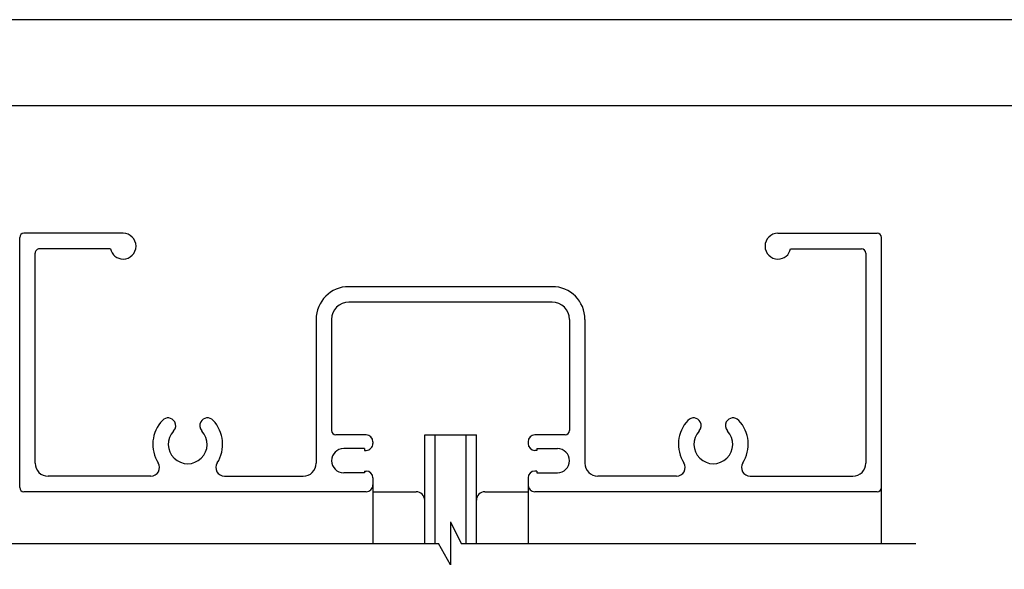
# Model space of a CAD drawing. Extents: x 0 to 804, y 0 to 576.
# Drawn here: x 464 to 578, y 512 to 576 of the extents above; entities that cross this region are included whole.
import ezdxf

# ---------------------------------------------------------------- set-up
doc = ezdxf.new("R2010")
doc.units = 0
doc.layers.get('DEFPOINTS').update_dxf_attribs({"linetype": 'CONTINUOUS'})
for name, color, linetype in [('PT', 4, 'CONTINUOUS'), ('SAKUZU1', 7, 'CONTINUOUS'), ('SUNPOUSEN', 6, 'CONTINUOUS'), ('ガラス', 7, 'CONTINUOUS'), ('他社枠', 7, 'CONTINUOUS'), ('図面枠', 7, 'CONTINUOUS')]:
    doc.layers.add(name, color=color, linetype=linetype)
doc.styles.get("Standard").update_dxf_attribs({"font": 'txt.shx', "bigfont": 'KELF1-K.shx'})
doc.dimstyles.get("Standard").update_dxf_attribs({"dimtxt": 2.5, "dimasz": 2.5, "dimexe": 1.25, "dimexo": 0.625, "dimtad": 1, "dimcen": 2.5, "dimazin": 3, "dimtfac": 1, "dimtmove": 0, "dimatfit": 3})

# ---------------------------------------------------------------- blocks, each defined once
blk = doc.blocks.new('*D398')
at = {"layer": 'DEFPOINTS', "color": 0}
for p in [(383.73, 551.21), (464.01, 551.21), (464.01, 521.21)]:
    blk.add_point(p, dxfattribs=at)
at = {"layer": 'SUNPOUSEN', "color": 7}
for p, q in [((461.51, 551.21), (382.48, 551.21)), ((383.73, 525.71), (383.73, 546.71)), ((461.51, 521.21), (382.48, 521.21))]:
    blk.add_line(p, q, dxfattribs=at)
for points in [[(384.48, 546.71), (382.98, 546.71), (383.73, 551.21)], [(382.98, 525.71), (384.48, 525.71), (383.73, 521.21)]]:
    blk.add_solid(points, dxfattribs=at)
at = {"layer": 'SUNPOUSEN', "color": 7, "linetype": 'CONTINUOUS'}
blk.add_text('30', height=4.5, rotation=90, dxfattribs=at).set_placement((381.73, 532.74))

msp = doc.modelspace()

# ---------------------------------------------------------------- linework, layer by layer
at = {"layer": 'PT'}
msp.add_line((804, 576), (0, 576), dxfattribs=at)
at = {"layer": 'SAKUZU1', "color": 7}
for p, q in [((514.005, 517.695), (515.247, 515.208)), ((514.005, 517.695), (514.005, 512.708)), ((460.01, 515.208), (512.605, 515.208)), ((514.005, 512.708), (512.605, 515.208)), ((515.247, 515.208), (568.005, 515.208))]:
    msp.add_line(p, q, dxfattribs=at)
at = {"layer": 'ガラス', "color": 7}
for p, q in [((511.005, 515.208), (511.005, 527.81)), ((512.205, 515.208), (512.205, 527.81)), ((515.805, 515.208), (515.805, 527.81)), ((517.005, 515.208), (517.005, 527.81))]:
    msp.add_line(p, q, dxfattribs=at)
at = {"layer": '他社枠', "color": 7}
for p, q in [((476.005, 551.21), (464.505, 551.21)), ((552.005, 551.21), (563.505, 551.21)), ((464.005, 521.71), (464.005, 550.71)), ((564.005, 521.71), (564.005, 550.71)), ((465.805, 524.51), (465.805, 548.91)), ((474.536, 549.41), (466.305, 549.41)), ((553.475, 549.41), (561.705, 549.41)), ((562.205, 548.91), (562.205, 524.51)), ((525.805, 545.01), (502.205, 545.01)), ((525.805, 543.21), (502.205, 543.21)), ((498.405, 541.21), (498.405, 524.51)), ((500.205, 541.21), (500.205, 528.31)), ((527.805, 541.21), (527.805, 528.31)), ((529.605, 541.21), (529.605, 524.51)), ((504.205, 527.81), (500.705, 527.81)), ((505.005, 527.01), (505.005, 526.81)), ((511.005, 527.81), (517.005, 527.81)), ((523.005, 527.01), (523.005, 526.81)), ((527.305, 527.81), (523.805, 527.81)), ((504.005, 526.21), (501.605, 526.21)), ((504.005, 526.21), (504.005, 526.01)), ((504.005, 526.01), (504.205, 526.01)), ((524.005, 526.01), (523.805, 526.01)), ((524.005, 526.21), (524.005, 526.01)), ((524.005, 526.21), (526.405, 526.21)), ((564.005, 515.204), (564.005, 525.003)), ((504.005, 523.41), (501.605, 523.41)), ((504.005, 523.61), (504.005, 523.41)), ((504.005, 523.61), (504.205, 523.61)), ((524.005, 523.61), (523.805, 523.61)), ((524.005, 523.61), (524.005, 523.41)), ((524.005, 523.41), (526.405, 523.41)), ((479.238, 523.01), (467.305, 523.01)), ((487.773, 523.01), (496.905, 523.01)), ((505.005, 522.81), (505.005, 522.01)), ((523.005, 522.81), (523.005, 522.01)), ((540.238, 523.01), (531.105, 523.01)), ((548.773, 523.01), (560.705, 523.01)), ((504.205, 521.21), (464.505, 521.21)), ((505.005, 521.21), (510.005, 521.21)), ((518.005, 521.21), (523.005, 521.21)), ((563.505, 521.21), (523.805, 521.21))]:
    msp.add_line(p, q, dxfattribs=at)
for points in [[(505.005, 522.819), (505.005, 515.208)], [(523.005, 522.378), (523.005, 515.207)]]:
    msp.add_lwpolyline(points, dxfattribs=at)
for centre, radius, start, end in [((464.505, 550.71), 0.5, 90, 180), ((476.005, 549.71), 1.5, 270, 90), ((552.005, 549.71), 1.5, 90, 270), ((563.505, 550.71), 0.5, 0, 90), ((466.305, 548.91), 0.5, 89.99825, 180), ((476.005, 549.71), 1.5, 191.53705, 270), ((552.005, 549.71), 1.5, 270, 348.46294), ((561.705, 548.91), 0.5, 0, 90), ((502.205, 541.21), 3.8, 90, 180), ((525.805, 541.21), 3.8, 0, 90), ((502.205, 541.21), 2, 90, 180), ((525.805, 541.21), 2, 0, 90), ((483.505, 526.71), 4.05, 136.60171, 212.32034), ((481.216, 528.875), 0.9, 29.99947, 136.60135), ((481.216, 528.875), 0.9, 316.60134, 29.99995), ((485.794, 528.875), 0.9, 150.00005, 223.39865), ((485.794, 528.875), 0.9, 43.39865, 150.00053), ((483.505, 526.71), 4.05, 327.67967, 43.39851), ((544.505, 526.71), 4.05, 136.60149, 212.32034), ((542.216, 528.875), 0.9, 29.99947, 136.60135), ((542.216, 528.875), 0.9, 316.60134, 29.99995), ((546.794, 528.875), 0.9, 150.00053, 223.39865), ((546.794, 528.875), 0.9, 43.39865, 150.00053), ((544.505, 526.71), 4.05, 327.67967, 43.39829), ((483.505, 526.71), 2.25, 136.60175, 43.39865), ((500.705, 528.31), 0.5, 180, 270), ((527.305, 528.31), 0.5, 270, 0), ((544.505, 526.71), 2.25, 136.60135, 43.39825), ((504.205, 527.01), 0.8, 0, 90), ((504.205, 526.81), 0.8, 269.9989, 0), ((523.805, 527.01), 0.8, 90, 180), ((523.805, 526.81), 0.8, 180, 270), ((501.605, 524.81), 1.4, 90, 180), ((526.405, 524.81), 1.4, 0, 90), ((467.305, 524.51), 1.5, 179.99969, 270.00058), ((479.238, 524.01), 1, 270, 32.32066), ((487.773, 524.01), 1, 147.67934, 270), ((496.905, 524.51), 1.5, 269.99942, 0.00029), ((501.605, 524.81), 1.4, 180.00031, 270), ((526.405, 524.81), 1.4, 270, 0), ((531.105, 524.51), 1.5, 180, 270), ((540.238, 524.01), 1, 270, 32.32066), ((548.773, 524.01), 1, 147.67934, 270), ((560.705, 524.51), 1.5, 270, 0), ((504.205, 522.81), 0.8, 0, 90), ((523.805, 522.81), 0.8, 90, 180), ((464.505, 521.71), 0.5, 180, 270), ((504.205, 522.01), 0.8, 269.9989, 0.00055), ((510.005, 520.21), 1, 0, 90), ((518.005, 520.21), 1, 90, 180), ((523.805, 522.01), 0.8, 180, 270), ((563.505, 521.71), 0.5, 270, 0)]:
    msp.add_arc(centre, radius, start, end, dxfattribs=at)
at = {"layer": '図面枠'}
msp.add_lwpolyline([(10, 10), (770, 10), (770, 566), (10, 566)], close=True, dxfattribs=at)

# ---------------------------------------------------------------- dimensions: what is measured, and where the dimension line sits
at = {"layer": 'SUNPOUSEN', "color": 7}
dim = msp.add_linear_dim(base=(383.729, 551.21), p1=(464.005, 521.21), p2=(464.008, 551.21), angle=90, dimstyle='Standard', dxfattribs=at)
dim.commit()
dim.dimension.update_dxf_attribs({"geometry": '*D398', "text_midpoint": (379.479, 536.21)})

doc.saveas('drawing.dxf')
